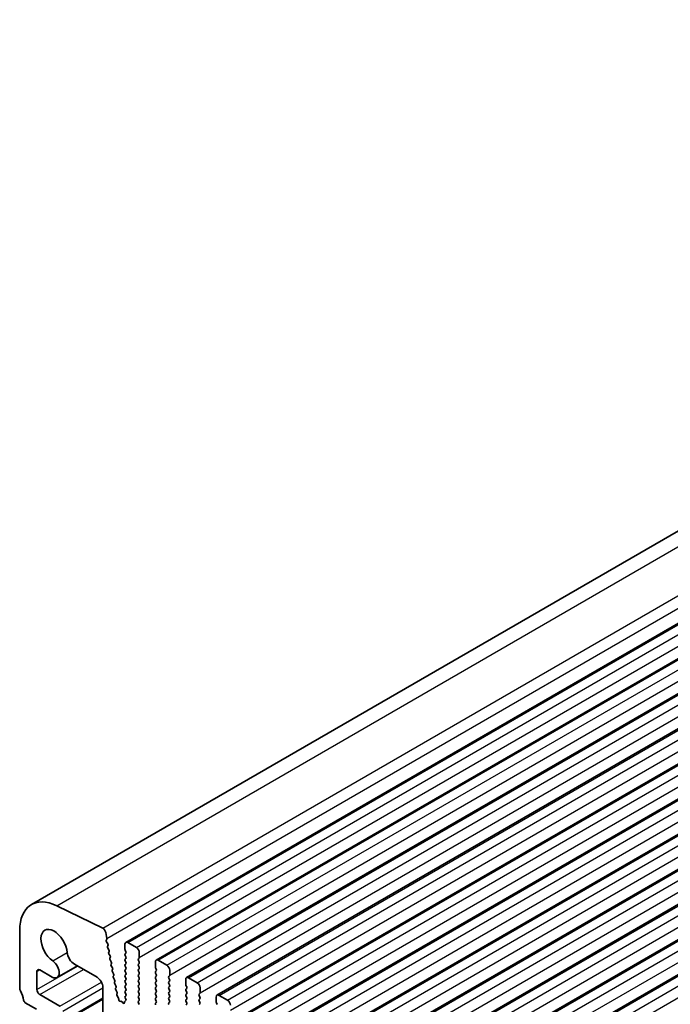
# Model space of a CAD drawing. Units: millimetres. Extents: x 36 to 5746, y 20 to 1144.
# Drawn here: x 561 to 642, y 437 to 558 of the extents above; entities that cross this region are included whole.
import ezdxf

# ---------------------------------------------------------------- set-up
doc = ezdxf.new("R2010")
doc.units = ezdxf.units.MM
doc.header["$LTSCALE"] = 2.5
doc.layers.add('Visible (ISO)', color=7, linetype='Continuous', lineweight=35)
doc.layers.add('Visible Narrow (ISO)', color=7, linetype='Continuous', lineweight=25)

msp = doc.modelspace()

# ---------------------------------------------------------------- linework, layer by layer
at = {"layer": 'Visible (ISO)'}
for p, q in [((562.8272, 448.8457), (751.6247, 557.848)), ((574.4564, 444.1841), (763.2539, 553.1864)), ((578.204, 442.0204), (767.0015, 551.0227)), ((581.9517, 439.8568), (770.7492, 548.8591)), ((585.6994, 437.6931), (774.4969, 546.6954)), ((589.447, 435.5295), (778.2445, 544.5318)), ((593.1947, 433.3658), (781.9922, 542.3681)), ((596.9424, 431.2022), (785.7399, 540.2045)), ((600.69, 429.0385), (789.4875, 538.0408)), ((604.4377, 426.8748), (793.2352, 535.8771)), ((608.1854, 424.7112), (796.9829, 533.7135)), ((611.933, 422.5475), (800.7305, 531.5498)), ((571.6101, 445.9447), (565.9403, 448.7049)), ((561.3775, 445.6412), (561.3775, 438.5742)), ((572.1232, 444.6808), (571.9808, 445.4225)), ((572.057, 444.4426), (572.1175, 444.5847)), ((572.2366, 443.9963), (572.0897, 444.247)), ((574.3528, 443.9552), (574.3528, 443.3428)), ((575.767, 443.547), (574.7064, 444.1593)), ((572.2125, 443.7063), (572.263, 443.7886)), ((572.3778, 443.2616), (572.2389, 443.4986)), ((572.3537, 442.9716), (572.4042, 443.0538)), ((572.519, 442.5268), (572.3802, 442.7638)), ((574.3811, 443.2285), (574.466, 443.0489)), ((574.466, 442.8529), (574.3811, 442.7713)), ((576.1206, 442.3222), (576.1206, 442.9346)), ((568.1183, 441.5105), (570.9234, 439.891)), ((572.4949, 442.2368), (572.5455, 442.3191)), ((572.6602, 441.7921), (572.5214, 442.0291)), ((572.6362, 441.5021), (572.6867, 441.5844)), ((574.3811, 442.5753), (574.466, 442.3957)), ((574.466, 442.1997), (574.3811, 442.1181)), ((574.3811, 441.9221), (574.466, 441.7425)), ((574.466, 441.5465), (574.3811, 441.4649)), ((576.0074, 442.1589), (576.0923, 442.2406)), ((576.0923, 441.7834), (576.0074, 441.963)), ((576.0075, 441.5057), (576.0923, 441.5874)), ((578.1005, 441.7916), (578.1005, 441.1792)), ((579.5147, 441.3833), (578.454, 441.9957)), ((563.4989, 438.3824), (563.4988, 440.6008)), ((563.8524, 440.805), (565.3745, 439.9262)), ((565.9995, 439.8643), (568.4845, 441.299)), ((572.8015, 441.0574), (572.6626, 441.2944)), ((572.7774, 440.7674), (572.8279, 440.8497)), ((572.9427, 440.3227), (572.8038, 440.5597)), ((574.3811, 441.2689), (574.466, 441.0893)), ((574.466, 440.8933), (574.3811, 440.8117)), ((574.3811, 440.6157), (574.466, 440.4361)), ((576.0923, 441.1301), (576.0075, 441.3098)), ((576.0075, 440.8525), (576.0923, 440.9342)), ((576.0923, 440.4769), (576.0075, 440.6566)), ((576.0075, 440.1993), (576.0923, 440.281)), ((578.1288, 441.0649), (578.2136, 440.8852)), ((578.2136, 440.6893), (578.1288, 440.6076)), ((578.1288, 440.4117), (578.2136, 440.232)), ((579.8682, 440.1586), (579.8682, 440.771)), ((572.9186, 440.0327), (572.9691, 440.1149)), ((573.0839, 439.5879), (572.945, 439.8249)), ((573.0598, 439.2979), (573.1103, 439.3802)), ((573.2251, 438.8532), (573.0862, 439.0902)), ((574.466, 440.2401), (574.3811, 440.1585)), ((574.3811, 439.9625), (574.466, 439.7829)), ((574.466, 439.5869), (574.3811, 439.5053)), ((574.3811, 439.3093), (574.466, 439.1297)), ((576.0923, 439.8237), (576.0075, 440.0034)), ((576.0075, 439.5461), (576.0923, 439.6278)), ((576.0923, 439.1705), (576.0075, 439.3502)), ((578.2136, 440.0361), (578.1288, 439.9544)), ((578.1288, 439.7585), (578.2136, 439.5788)), ((578.2136, 439.3829), (578.1288, 439.3012)), ((578.1288, 439.1053), (578.2136, 438.9256)), ((579.7551, 439.9953), (579.84, 440.0769)), ((579.84, 439.6197), (579.7551, 439.7993)), ((579.7551, 439.3421), (579.84, 439.4237)), ((579.84, 438.9665), (579.7551, 439.1461)), ((581.8481, 439.6279), (581.8481, 439.0155)), ((583.2623, 439.2197), (582.2017, 439.832)), ((571.6305, 438.6662), (571.6306, 432.5037)), ((573.201, 438.5632), (573.2515, 438.6455)), ((573.3663, 438.1185), (573.2274, 438.3555)), ((573.3482, 437.8382), (573.3927, 437.9108)), ((574.466, 438.9337), (574.3812, 438.8521)), ((574.3812, 438.6561), (574.466, 438.4765)), ((574.466, 438.2805), (574.3812, 438.1989)), ((574.3812, 438.0029), (574.4648, 437.8258)), ((576.0075, 438.8929), (576.0923, 438.9746)), ((576.0923, 438.5173), (576.0075, 438.697)), ((576.0075, 438.2397), (576.0923, 438.3214)), ((576.0923, 437.8641), (576.0075, 438.0438)), ((578.2136, 438.7297), (578.1288, 438.648)), ((578.1288, 438.4521), (578.2136, 438.2724)), ((578.2137, 438.0765), (578.1288, 437.9948)), ((579.7551, 438.6889), (579.84, 438.7705)), ((579.84, 438.3133), (579.7551, 438.4929)), ((579.7551, 438.0357), (579.84, 438.1173)), ((579.84, 437.6601), (579.7551, 437.8397)), ((581.8764, 438.9012), (581.9613, 438.7216)), ((581.9613, 438.5256), (581.8764, 438.444)), ((581.8764, 438.248), (581.9613, 438.0684)), ((581.9613, 437.8724), (581.8764, 437.7908)), ((583.5028, 437.8316), (583.5876, 437.9133)), ((583.6159, 437.9949), (583.6159, 438.6073)), ((562.0708, 436.7574), (563.4635, 435.9533)), ((566.3273, 436.3412), (563.8524, 437.77)), ((566.5773, 434.2752), (571.6305, 437.1926)), ((573.5192, 437.4157), (573.3866, 437.6115)), ((573.5832, 437.1742), (573.5727, 437.2765)), ((573.864, 436.9337), (573.7898, 436.9311)), ((574.0833, 436.7564), (573.9941, 436.8601)), ((574.2977, 436.857), (574.2876, 436.7649)), ((574.4409, 436.9865), (574.3393, 436.9305)), ((574.4633, 437.6284), (574.38, 437.5461)), ((574.3807, 437.3508), (574.4552, 437.193)), ((576.0075, 437.5865), (576.0924, 437.6682)), ((576.0924, 437.2109), (576.0075, 437.3906)), ((576.0087, 436.9345), (576.0924, 437.015)), ((576.1061, 436.5377), (576.0102, 436.7353)), ((578.1288, 437.7989), (578.2137, 437.6192)), ((578.2137, 437.4233), (578.1288, 437.3416)), ((578.1288, 437.1457), (578.2137, 436.966)), ((578.2137, 436.7701), (578.1288, 436.6884)), ((579.7551, 437.3825), (579.84, 437.4641)), ((579.84, 437.0069), (579.7551, 437.1865)), ((579.7552, 436.7293), (579.84, 436.8109)), ((581.8764, 437.5948), (581.9613, 437.4152)), ((581.9613, 437.2192), (581.8765, 437.1376)), ((581.8765, 436.9416), (581.9613, 436.762)), ((583.5876, 437.456), (583.5028, 437.6357)), ((583.5028, 437.1784), (583.5876, 437.2601)), ((583.5876, 436.8028), (583.5028, 436.9825)), ((585.5958, 437.4642), (585.5958, 436.8519)), ((585.6241, 436.7376), (585.709, 436.5579)), ((587.01, 437.056), (585.9494, 437.6684)), ((581.9613, 436.566), (581.8765, 436.4844)), ((583.5028, 436.5252), (583.5876, 436.6069))]:
    msp.add_line(p, q, dxfattribs=at)
for centre, major_axis, start_param, end_param in [((566.3272, 442.7835), (-3.5, 6.0622), 5.57603358, 7.06859707), ((565.6201, 443.6897), (-1.15, 1.9919), 4.02503241, 8.5413654), ((571.6377, 445.5218), (-0.25, 0.433), 4.17135051, 5.57603358), ((572.1886, 444.3067), (-0.1, 0.1732), 0.4095681, 1.58200025), ((571.986, 444.7206), (-0.1, 0.1732), 3.55116075, 4.17135051), ((572.1377, 443.9366), (0.1, -0.1732), 0.30322609, 1.58200025), ((574.7064, 443.7511), (-0.25, 0.433), 5.49780074, 7.06859707), ((568.1183, 442.5311), (0.625, -1.0825), 4.02503241, 5.49780074), ((572.3378, 443.5582), (-0.1, 0.1732), 0.30322609, 1.58200025), ((572.479, 442.8235), (-0.1, 0.1732), 0.30322609, 1.58200025), ((572.2789, 443.2019), (0.1, -0.1732), 0.30322609, 1.58200025), ((574.4942, 442.608), (-0.1, 0.1732), 0.14191065, 1.42891287), ((574.4942, 443.2612), (0.1, -0.1732), 3.92700442, 4.57050552), ((574.3528, 443.0162), (0.1, -0.1732), 0.14191065, 1.42891287), ((575.767, 443.1387), (-0.25, 0.433), 3.92700442, 5.49780074), ((565.3745, 440.9468), (0.625, -1.0825), 5.49780074, 8.5413654), ((572.6202, 442.0888), (-0.1, 0.1732), 0.30322609, 1.58200025), ((572.4202, 442.4672), (0.1, -0.1732), 0.30322609, 1.58200025), ((572.7615, 441.354), (-0.1, 0.1732), 0.30322609, 1.58200025), ((572.5614, 441.7324), (0.1, -0.1732), 0.30322609, 1.58200025), ((574.4942, 441.9548), (-0.1, 0.1732), 0.14191065, 1.42891287), ((574.3528, 442.363), (0.1, -0.1732), 0.14191065, 1.42891287), ((574.3528, 441.7098), (0.1, -0.1732), 0.14191065, 1.42891287), ((576.1206, 441.9956), (-0.1, 0.1732), 0.14191065, 1.42891287), ((576.1206, 441.3424), (-0.1, 0.1732), 0.14191065, 1.42891287), ((575.9792, 442.4039), (0.1, -0.1732), 0.14191065, 0.78541176), ((575.9792, 441.7507), (0.1, -0.1732), 0.14191065, 1.42891287), ((578.454, 441.5874), (-0.25, 0.433), 5.49780074, 7.06859707), ((563.8524, 440.3967), (-0.25, 0.433), 5.49780074, 7.06859707), ((572.9027, 440.6193), (-0.1, 0.1732), 0.30322609, 1.58200025), ((572.7026, 440.9977), (0.1, -0.1732), 0.30322609, 1.58200025), ((572.8438, 440.263), (0.1, -0.1732), 0.30322609, 1.58200025), ((574.4943, 441.3016), (-0.1, 0.1732), 0.14191065, 1.42891287), ((574.4943, 440.6484), (-0.1, 0.1732), 0.14191065, 1.42891287), ((574.3528, 441.0566), (0.1, -0.1732), 0.14191065, 1.42891287), ((574.3528, 440.4034), (0.1, -0.1732), 0.14191065, 1.42891287), ((576.1206, 440.6892), (-0.1, 0.1732), 0.14191065, 1.42891287), ((575.9792, 441.0975), (0.1, -0.1732), 0.14191065, 1.42891287), ((575.9792, 440.4443), (0.1, -0.1732), 0.14191065, 1.42891287), ((578.2419, 440.4443), (-0.1, 0.1732), 0.14191065, 1.42891287), ((578.2419, 441.0975), (0.1, -0.1732), 3.92700442, 4.57050552), ((578.1005, 440.8526), (0.1, -0.1732), 0.14191065, 1.42891287), ((579.5147, 440.9751), (-0.25, 0.433), 3.92700442, 5.49780074), ((570.9234, 439.0745), (0.5, -0.866), 0.78541176, 2.35620809), ((573.0439, 439.8846), (-0.1, 0.1732), 0.30322609, 1.58200025), ((573.1851, 439.1499), (-0.1, 0.1732), 0.30322609, 1.58200025), ((572.985, 439.5283), (0.1, -0.1732), 0.30322609, 1.58200025), ((574.4943, 439.9952), (-0.1, 0.1732), 0.14191065, 1.42891287), ((574.4943, 439.342), (-0.1, 0.1732), 0.14191065, 1.42891287), ((574.3529, 439.7502), (0.1, -0.1732), 0.14191065, 1.42891287), ((574.3529, 439.097), (0.1, -0.1732), 0.14191065, 1.42891287), ((576.1206, 440.036), (-0.1, 0.1732), 0.14191065, 1.42891287), ((576.1206, 439.3828), (-0.1, 0.1732), 0.14191065, 1.42891287), ((575.9792, 439.7911), (0.1, -0.1732), 0.14191065, 1.42891287), ((575.9792, 439.1379), (0.1, -0.1732), 0.14191065, 1.42891287), ((578.2419, 439.7911), (-0.1, 0.1732), 0.14191065, 1.42891287), ((578.2419, 439.1379), (-0.1, 0.1732), 0.14191065, 1.42891287), ((578.1005, 440.1994), (0.1, -0.1732), 0.14191065, 1.42891287), ((578.1005, 439.5462), (0.1, -0.1732), 0.14191065, 1.42891287), ((579.8682, 439.832), (-0.1, 0.1732), 0.14191065, 1.42891287), ((579.8683, 439.1788), (-0.1, 0.1732), 0.14191065, 1.42891287), ((579.7268, 440.2402), (0.1, -0.1732), 0.14191065, 0.78541176), ((579.7268, 439.587), (0.1, -0.1732), 0.14191065, 1.42891287), ((582.2017, 439.4238), (-0.25, 0.433), 5.49780074, 7.06859707), ((583.2624, 438.8114), (-0.25, 0.433), 3.92700442, 5.49780074), ((561.7311, 438.37), (0.25, -0.433), 3.92700442, 4.69399842), ((560.4583, 437.6883), (1, -1.7321), 0.91621926, 1.55240577), ((563.8524, 438.1783), (-0.25, 0.433), 0.78541176, 2.35620809), ((573.3263, 438.4151), (-0.1, 0.1732), 0.30322609, 1.58200025), ((573.1262, 438.7935), (0.1, -0.1732), 0.30322609, 1.58200025), ((573.4735, 437.6902), (-0.1, 0.1732), 0.30322609, 1.6945353), ((573.2674, 438.0588), (0.1, -0.1732), 0.30322609, 1.58200025), ((574.4943, 438.6888), (-0.1, 0.1732), 0.14191065, 1.42891287), ((574.4943, 438.0356), (-0.1, 0.1732), 0.14191065, 1.42891287), ((574.3529, 438.4438), (0.1, -0.1732), 0.14191065, 1.42891287), ((576.1206, 438.7296), (-0.1, 0.1732), 0.14191065, 1.42891287), ((576.1206, 438.0764), (-0.1, 0.1732), 0.14191065, 1.42891287), ((575.9792, 438.4847), (0.1, -0.1732), 0.14191065, 1.42891287), ((575.9792, 437.8315), (0.1, -0.1732), 0.14191065, 1.42891287), ((578.2419, 438.4847), (-0.1, 0.1732), 0.14191065, 1.42891287), ((578.2419, 437.8315), (-0.1, 0.1732), 0.14191065, 1.42891287), ((578.1005, 438.893), (0.1, -0.1732), 0.14191065, 1.42891287), ((578.1005, 438.2398), (0.1, -0.1732), 0.14191065, 1.42891287), ((579.8683, 438.5256), (-0.1, 0.1732), 0.14191065, 1.42891287), ((579.8683, 437.8724), (-0.1, 0.1732), 0.14191065, 1.42891287), ((579.7268, 438.9338), (0.1, -0.1732), 0.14191065, 1.42891287), ((579.7268, 438.2806), (0.1, -0.1732), 0.14191065, 1.42891287), ((581.9896, 438.2807), (-0.1, 0.1732), 0.14191065, 1.42891287), ((581.9896, 438.9339), (0.1, -0.1732), 3.92700442, 4.57050552), ((581.8481, 438.6889), (0.1, -0.1732), 0.14191065, 1.42891287), ((581.8482, 438.0357), (0.1, -0.1732), 0.14191065, 1.42891287), ((583.6159, 437.6683), (-0.1, 0.1732), 0.14191065, 1.42891287), ((583.4745, 438.0766), (0.1, -0.1732), 0.14191065, 0.78541176), ((562.0708, 437.0023), (0.15, -0.2598), 4.05781191, 5.49780074), ((573.4324, 437.337), (-0.1, 0.1732), 4.05270368, 4.83612795), ((573.7235, 437.1137), (0.1, -0.1732), 4.05270368, 5.98541753), ((573.9303, 436.7512), (-0.1, 0.1732), 5.02964374, 5.98541753), ((574.1472, 436.8653), (0.1, -0.1732), 5.02964374, 6.94988273), ((574.4381, 436.7566), (-0.1, 0.1732), 6.27157709, 6.94988273), ((574.4938, 437.3835), (-0.1, 0.1732), 0.14968052, 1.42891287), ((574.3421, 437.1603), (0.1, -0.1732), 6.27157709, 7.71209818), ((574.3517, 437.7931), (0.1, -0.1732), 0.12424942, 1.42891287), ((576.1206, 437.4232), (-0.1, 0.1732), 0.14191065, 1.42891287), ((576.1218, 436.7712), (-0.1, 0.1732), 0.14191065, 1.4465741), ((575.9792, 437.1783), (0.1, -0.1732), 0.14191065, 1.42891287), ((578.2419, 437.1783), (-0.1, 0.1732), 0.14191065, 1.42891287), ((578.242, 436.5251), (-0.1, 0.1732), 0.14191065, 1.42891287), ((578.1005, 437.5866), (0.1, -0.1732), 0.14191065, 1.42891287), ((578.1005, 436.9334), (0.1, -0.1732), 0.14191065, 1.42891287), ((579.8683, 437.2192), (-0.1, 0.1732), 0.14191065, 1.42891287), ((579.8683, 436.566), (-0.1, 0.1732), 0.14191065, 1.42891287), ((579.7269, 437.6274), (0.1, -0.1732), 0.14191065, 1.42891287), ((579.7269, 436.9742), (0.1, -0.1732), 0.14191065, 1.42891287), ((581.9896, 437.6275), (-0.1, 0.1732), 0.14191065, 1.42891287), ((581.9896, 436.9743), (-0.1, 0.1732), 0.14191065, 1.42891287), ((581.8482, 437.3825), (0.1, -0.1732), 0.14191065, 1.42891287), ((581.8482, 436.7293), (0.1, -0.1732), 0.14191065, 1.42891287), ((583.6159, 437.0151), (-0.1, 0.1732), 0.14191065, 1.42891287), ((583.4745, 437.4234), (0.1, -0.1732), 0.14191065, 1.42891287), ((583.4745, 436.7702), (0.1, -0.1732), 0.14191065, 1.42891287), ((585.9494, 437.2601), (-0.25, 0.433), 5.49780074, 7.06859707), ((585.7372, 436.7702), (0.1, -0.1732), 3.92700442, 4.57050552), ((587.01, 436.6478), (-0.25, 0.433), 3.92700442, 5.49780074)]:
    msp.add_ellipse(centre, major_axis=major_axis, ratio=0.57735027, start_param=start_param, end_param=end_param, dxfattribs=at)
at = {"layer": 'Visible Narrow (ISO)'}
for p, q in [((565.9403, 448.7049), (754.7378, 557.7072)), ((571.6101, 445.9447), (760.4076, 554.947)), ((572.1232, 444.6808), (760.9207, 553.6831)), ((574.7064, 444.1593), (763.5039, 553.1616)), ((575.767, 443.547), (764.5645, 552.5493)), ((576.1206, 442.3222), (764.9181, 551.3245)), ((578.454, 441.9957), (767.2515, 550.998)), ((579.5147, 441.3833), (768.3122, 550.3856)), ((579.8682, 440.1586), (768.6658, 549.1609)), ((582.2017, 439.832), (770.9992, 548.8343)), ((583.2623, 439.2197), (772.0599, 548.222)), ((583.6159, 437.9949), (772.4134, 546.9972)), ((585.9494, 437.6684), (774.7469, 546.6707)), ((587.01, 437.056), (775.8075, 546.0583)), ((587.3636, 435.8313), (776.1611, 544.8336)), ((589.697, 435.5047), (778.4945, 544.507)), ((590.7577, 434.8924), (779.5552, 543.8947)), ((591.1112, 433.6676), (779.9088, 542.6699)), ((593.4447, 433.3411), (782.2422, 542.3434)), ((594.5053, 432.7287), (783.3029, 541.731)), ((594.8589, 431.504), (783.6564, 540.5063)), ((597.1924, 431.1774), (785.9899, 540.1797)), ((598.253, 430.565), (787.0505, 539.5673)), ((598.6066, 429.3403), (787.4041, 538.3426)), ((600.94, 429.0137), (789.7375, 538.016)), ((602.0007, 428.4014), (790.7982, 537.4037)), ((602.3542, 427.1766), (791.1518, 536.1789)), ((604.6877, 426.8501), (793.4852, 535.8524)), ((605.7483, 426.2377), (794.5459, 535.24)), ((606.1019, 425.013), (794.8994, 534.0153)), ((608.4353, 424.6864), (797.2329, 533.6887)), ((609.496, 424.0741), (798.2935, 533.0764)), ((609.8496, 422.8493), (798.6471, 531.8516)), ((612.183, 422.5228), (800.9805, 531.5251)), ((613.2437, 421.9104), (802.0412, 530.9127)), ((613.5972, 420.6857), (802.3948, 529.688)), ((565.4609, 441.9126), (567.2386, 442.939)), ((563.4988, 440.6008), (563.8524, 440.805)), ((563.4989, 438.3824), (568.5176, 441.2799)), ((563.8524, 437.77), (569.2247, 440.8717)), ((566.3273, 436.3412), (571.4567, 439.3027)), ((566.6808, 435.7288), (571.6305, 438.5865)), ((566.6809, 434.504), (571.6305, 437.3617))]:
    msp.add_line(p, q, dxfattribs=at)

doc.saveas('drawing.dxf')
